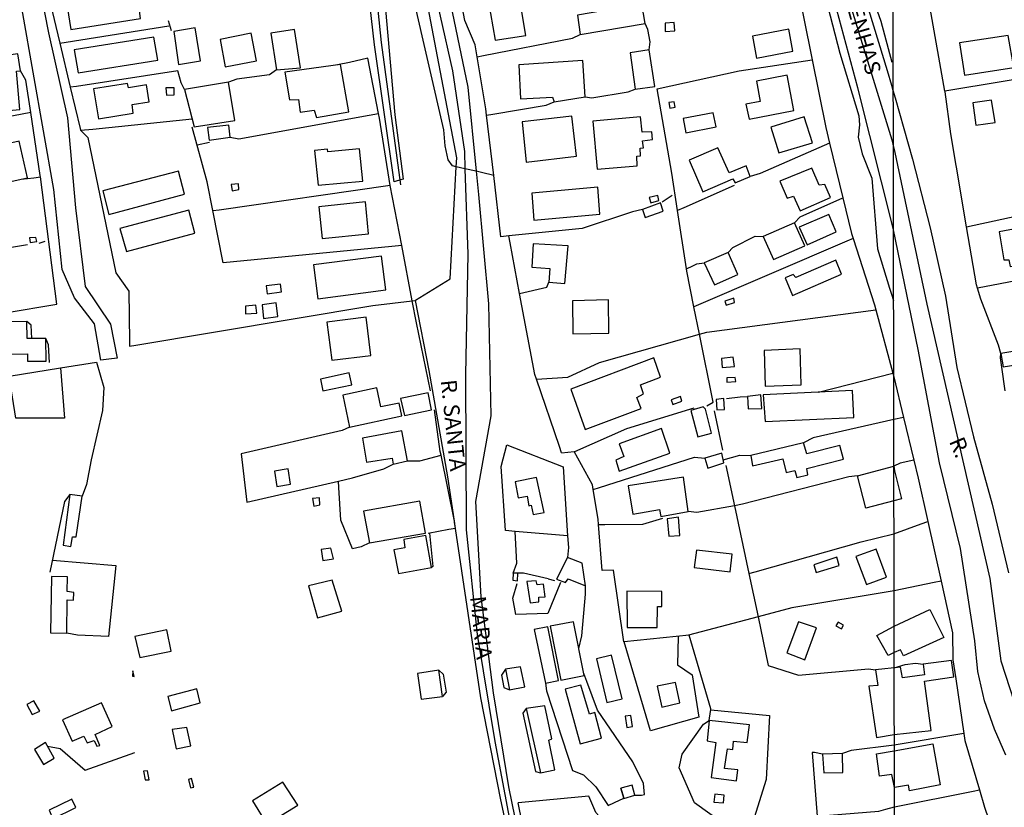
# Model space of a CAD drawing. Extents: x 183123 to 185537, y 1671509 to 1674286.
# Drawn here: x 183952 to 184108, y 1671826 to 1671951 of the extents above; entities that cross this region are included whole.
import ezdxf
from ezdxf.enums import TextEntityAlignment as Align

# ---------------------------------------------------------------- set-up
doc = ezdxf.new("R2010")
doc.units = 0
doc.header["$MEASUREMENT"] = 0
doc.layers.get('0').update_dxf_attribs({"linetype": 'CONTINUOUS'})
for name, color, linetype in [('V-EDIFICACAO', 2, 'CONTINUOUS'), ('V-EIXO_DE_LOGRADOURO', 3, 'CONTINUOUS'), ('V-LOTE', 1, 'CONTINUOUS'), ('V-NOME_DOS_LOGRADOUROS', 7, 'CONTINUOUS'), ('V-QUADRA', 2, 'CONTINUOUS'), ('V-REFERENCIA', 44, 'CONTINUOUS'), ('V-TESTADA', 210, 'CONTINUOUS'), ('V-VALETA', 173, 'CONTINUOUS'), ('X-LIMITE_1000', 7, 'CONTINUOUS')]:
    doc.layers.add(name, color=color, linetype=linetype)

# ---------------------------------------------------------------- blocks, each defined once
blk = doc.blocks.new('872GIIP_img_geo')
at = {"layer": 'V-EDIFICACAO'}
for points in [[(183959.59, 1671953.11), (183960.19, 1671949.45), (183971.23, 1671951.19), (183970.72, 1671954.9), (183959.59, 1671953.11)], [(184026.26, 1671954.09), (184027.36, 1671947.74), (184032.22, 1671948.51), (184031.16, 1671954.82), (184026.26, 1671954.09)], [(184040.41, 1671951.71), (184040.83, 1671948.68), (184051.11, 1671950.43), (184050.59, 1671953.45), (184050.59, 1671953.45), (184050.59, 1671953.45), (184040.41, 1671951.71)], [(184054.3, 1671950.47), (184054.3, 1671949.15), (184055.84, 1671949.23), (184055.71, 1671950.56), (184054.3, 1671950.47)], [(183976.47, 1671949.15), (183977.24, 1671943.91), (183980.73, 1671944.5), (183979.88, 1671949.7), (183976.47, 1671949.15)], [(183983.8, 1671947.87), (183984.61, 1671943.52), (183989.56, 1671944.5), (183988.75, 1671948.89), (183983.8, 1671947.87)], [(183991.82, 1671948.89), (183992.75, 1671943.05), (183996.55, 1671943.39), (183995.57, 1671949.45), (183991.82, 1671948.89)], [(184068.11, 1671948.38), (184068.75, 1671944.93), (184074.51, 1671946.04), (184073.87, 1671949.53), (184068.11, 1671948.38)], [(183960.7, 1671946.21), (183961.34, 1671942.58), (183973.96, 1671944.59), (183973.32, 1671948.25), (183960.7, 1671946.21)], [(184100.92, 1671947.32), (184101.73, 1671942.21), (184109.53, 1671943.44), (184108.64, 1671948.52), (184100.92, 1671947.32)], [(183948.51, 1671945.1), (183948.9, 1671941.18), (183947.62, 1671941.05), (183947.74, 1671939.26), (183949.07, 1671939.22), (183949.19, 1671936.53), (183952.09, 1671936.79), (183951.58, 1671942.84), (183952.22, 1671942.93), (183951.79, 1671945.61), (183948.51, 1671945.1)], [(184048.76, 1671945.74), (184049.53, 1671939.98), (184052.68, 1671940.45), (184051.79, 1671946.21), (184048.76, 1671945.74)], [(184031.12, 1671943.86), (184031.37, 1671938.49), (184036.44, 1671938.75), (184036.7, 1671938.02), (184041.64, 1671938.79), (184041.26, 1671944.55), (184031.12, 1671943.86)], [(184002.9, 1671943.91), (183994.08, 1671942.67), (183994.8, 1671938.32), (183996.21, 1671938.36), (183996.51, 1671936.36), (183998.72, 1671936.7), (183999.06, 1671935.51), (184004.22, 1671936.4), (184002.9, 1671943.91)], [(183978.18, 1671939.94), (183978.18, 1671939.94), (183979.71, 1671934.06), (183986.15, 1671935.04), (183985.13, 1671941.09), (183978.18, 1671939.94), (183978.18, 1671939.94)], [(184068.79, 1671941.26), (184069.35, 1671938.07), (184067.09, 1671937.6), (184067.6, 1671935.25), (184074.68, 1671936.62), (184073.65, 1671942.2), (184068.79, 1671941.26)], [(183963.77, 1671940.03), (183964.54, 1671935.3), (183970.04, 1671936.19), (183969.87, 1671937.55), (183972.59, 1671937.98), (183972.17, 1671940.71), (183969.31, 1671940.24), (183969.14, 1671940.92), (183963.77, 1671940.03)], [(183975.24, 1671940.2), (183975.32, 1671939.05), (183976.52, 1671939.13), (183976.52, 1671940.24), (183975.24, 1671940.2)], [(184054.86, 1671937.9), (184055.03, 1671937), (184055.88, 1671937.17), (184055.75, 1671938.02), (184054.86, 1671937.9)], [(184103.01, 1671937.85), (184103.52, 1671934.31), (184106.59, 1671934.74), (184105.99, 1671938.24), (184103.01, 1671937.85)], [(184031.63, 1671934.83), (184032.31, 1671928.43), (184040.24, 1671929.37), (184039.51, 1671935.72), (184031.63, 1671934.83)], [(184042.84, 1671934.95), (184043.52, 1671927.33), (184049.87, 1671927.88), (184049.83, 1671929.37), (184050.42, 1671929.46), (184050.34, 1671930.65), (184050.85, 1671930.69), (184050.72, 1671931.84), (184052.3, 1671932.01), (184052.21, 1671933.25), (184050.64, 1671933.21), (184050.42, 1671935.64), (184042.84, 1671934.95)], [(184057.16, 1671935.34), (184057.58, 1671933.08), (184062.4, 1671934.02), (184061.93, 1671936.23), (184057.16, 1671935.34)], [(184071.05, 1671933.97), (184072.33, 1671929.93), (184077.66, 1671931.5), (184076.34, 1671935.64), (184071.05, 1671933.97)], [(183981.8, 1671933.93), (183982.1, 1671931.93), (183985.42, 1671932.4), (183985.17, 1671934.32), (183981.8, 1671933.93)], [(183952.31, 1671925.73), (183953.33, 1671925.96), (183952.01, 1671931.76), (183945.06, 1671930.22), (183945.95, 1671925.96), (183946.59, 1671925.79), (183946.85, 1671924.51)], [(184000.85, 1671930.05), (184000.81, 1671930.52), (183998.76, 1671930.31), (183999.32, 1671924.77), (184006.44, 1671925.45), (184005.88, 1671930.56), (184000.85, 1671930.05)], [(184062.66, 1671930.69), (184058.1, 1671928.73), (184060.27, 1671923.74), (184065, 1671925.79), (184065.38, 1671925.15), (184067.77, 1671926.17), (184067.13, 1671927.88), (184064.45, 1671926.77), (184062.66, 1671930.69)], [(183965.26, 1671923.87), (183966.2, 1671920.16), (183978.18, 1671923.36), (183977.2, 1671927.03), (183965.26, 1671923.87)], [(184072.46, 1671925.45), (184073.61, 1671922.72), (184074.63, 1671923.06), (184075.66, 1671920.72), (184080.47, 1671922.85), (184079.58, 1671924.9), (184078.68, 1671924.77), (184077.53, 1671927.5), (184072.46, 1671925.45)], [(183985.59, 1671924.9), (183985.72, 1671923.92), (183986.79, 1671924.09), (183986.7, 1671924.98), (183985.59, 1671924.9)], [(184033.16, 1671923.53), (184033.5, 1671919.27), (184043.95, 1671920.21), (184043.65, 1671924.47), (184033.16, 1671923.53)], [(184051.79, 1671922.85), (184052.04, 1671922), (184053.32, 1671922.38), (184053.15, 1671923.15), (184051.79, 1671922.85)], [(183967.95, 1671917.91), (183968.97, 1671914.28), (183979.8, 1671917.18), (183978.86, 1671920.85), (183967.95, 1671917.91)], [(183999.45, 1671921.36), (184000, 1671916.37), (184007.33, 1671917.1), (184006.82, 1671922.13), (183999.45, 1671921.36)], [(184050.72, 1671920.93), (184051.15, 1671919.65), (184051.15, 1671919.65), (184054, 1671920.68), (184053.54, 1671922), (184050.72, 1671920.93), (184050.72, 1671920.93)], [(184075.53, 1671918.16), (184076.81, 1671915.35), (184081.41, 1671917.39), (184080.22, 1671920.16), (184075.53, 1671918.16)], [(184069.82, 1671916.67), (184069.82, 1671916.67), (184071.48, 1671913), (184076.42, 1671915.18), (184074.76, 1671918.84), (184069.82, 1671916.67), (184069.82, 1671916.67)], [(184107.19, 1671917.42), (184107.95, 1671912.94), (184108.72, 1671912.94), (184108.94, 1671911.92), (184110.13, 1671912.09), (184110.13, 1671913.28), (184116.57, 1671914.35), (184115.72, 1671919), (184107.19, 1671917.42)], [(183953.63, 1671916.46), (183953.71, 1671915.69), (183954.78, 1671915.86), (183954.65, 1671916.5), (183953.63, 1671916.46)], [(184033.37, 1671915.48), (184033.16, 1671911.81), (184036.06, 1671911.6), (184035.89, 1671909.42), (184038.4, 1671909.21), (184038.96, 1671915.18), (184033.37, 1671915.48)], [(183998.59, 1671912.19), (183999.28, 1671906.78), (184010.06, 1671908.19), (184009.38, 1671913.56), (183998.59, 1671912.19)], [(184060.48, 1671912.49), (184060.48, 1671912.49), (184062.1, 1671909), (184065.81, 1671910.66), (184064.28, 1671914.15), (184060.48, 1671912.49), (184060.48, 1671912.49)], [(184075.02, 1671910.19), (184074.55, 1671910.66), (184073.31, 1671910.11), (184074.46, 1671907.33), (184082.22, 1671910.7), (184081.33, 1671912.92), (184075.02, 1671910.19)], [(183991.13, 1671908.83), (183991.26, 1671907.59), (183993.56, 1671907.89), (183993.39, 1671909.13), (183991.13, 1671908.83)], [(184063.77, 1671906.4), (184063.94, 1671905.76), (184065.3, 1671906.23), (184065.17, 1671906.87), (184063.77, 1671906.4)], [(183987.81, 1671905.63), (183987.85, 1671904.39), (183989.64, 1671904.52), (183989.47, 1671905.76), (183987.81, 1671905.63)], [(183990.45, 1671905.84), (183990.71, 1671903.67), (183992.97, 1671903.97), (183992.71, 1671906.14), (183990.45, 1671905.84)], [(184039.64, 1671906.48), (184039.68, 1671901.24), (184045.39, 1671901.33), (184045.35, 1671906.61), (184039.64, 1671906.48)], [(184000.73, 1671903.07), (184001.49, 1671897.06), (184001.49, 1671897.06), (184001.49, 1671897.06), (184001.49, 1671897.06), (184007.67, 1671897.83), (184006.95, 1671903.88), (184000.73, 1671903.07)], [(183953.98, 1671900.52), (183953.24, 1671900.52), (183953.2, 1671903.2), (183949.24, 1671903.12), (183949.28, 1671898), (183953.33, 1671898.09), (183953.33, 1671896.89), (183956.27, 1671896.89), (183956.23, 1671900.52)], [(184069.99, 1671898.6), (184070.16, 1671892.97), (184075.83, 1671893.14), (184075.7, 1671898.85), (184069.99, 1671898.6)], [(184107.44, 1671898.14), (184107.44, 1671898.14), (184107.83, 1671896.01), (184111.49, 1671896.61), (184112.13, 1671893.53), (184113.29, 1671893.71), (184112.9, 1671896.69), (184116.7, 1671897.42), (184116.31, 1671899.63), (184107.44, 1671898.14), (184107.44, 1671898.14)], [(184039.34, 1671892.5), (184041.64, 1671886.11), (184050.51, 1671889.39), (184049.83, 1671891.18), (184050.89, 1671891.73), (184050.38, 1671893.18), (184053.58, 1671894.38), (184052.51, 1671897.45), (184039.34, 1671892.5)], [(184063.21, 1671897.32), (184063.34, 1671895.91), (184065.26, 1671896.08), (184065.09, 1671897.53), (184063.21, 1671897.32)], [(183999.7, 1671894.08), (184000.09, 1671892.2), (184004.65, 1671893.14), (184004.26, 1671895.06), (183999.7, 1671894.08)], [(184064.06, 1671894.25), (184064.06, 1671893.57), (184065.47, 1671893.7), (184065.38, 1671894.33), (184064.06, 1671894.25)], [(184003.24, 1671891.52), (184004.31, 1671886.45), (184012.62, 1671888.24), (184012.19, 1671890.24), (184009.25, 1671889.65), (184008.61, 1671892.67), (184003.24, 1671891.52)], [(184012.4, 1671890.97), (184013.04, 1671888.28), (184017.31, 1671889.22), (184016.79, 1671891.91), (184012.4, 1671890.97)], [(184055.24, 1671890.8), (184055.5, 1671890.07), (184056.95, 1671890.58), (184056.73, 1671891.31), (184055.24, 1671890.8)], [(184067.35, 1671891.31), (184067.39, 1671890.38), (184067.43, 1671889.35), (184069.6, 1671889.43), (184069.43, 1671891.56), (184068.18, 1671891.41), (184067.35, 1671891.31)], [(184083.97, 1671892.29), (184069.82, 1671891.56), (184070.12, 1671887.34), (184084.18, 1671887.98), (184083.97, 1671892.29)], [(184060.31, 1671889.69), (184058.35, 1671889.09), (184059.46, 1671884.92), (184061.63, 1671885.51), (184060.7, 1671889.31), (184060.31, 1671889.69)], [(184062.36, 1671890.84), (184062.49, 1671889.22), (184063.68, 1671889.26), (184063.59, 1671890.97), (184062.36, 1671890.84)], [(184006.35, 1671884.7), (184006.99, 1671880.91), (184011.08, 1671881.55), (184011.21, 1671880.61), (184013.47, 1671881.12), (184012.57, 1671885.85), (184006.35, 1671884.7)], [(184047.01, 1671883.81), (184047.78, 1671881.8), (184046.5, 1671881.21), (184047.01, 1671879.5), (184055.03, 1671882.31), (184053.71, 1671886.24), (184047.01, 1671883.81)], [(184067.86, 1671881.97), (184068.11, 1671880.31), (184068.11, 1671880.31), (184072.93, 1671881.46), (184073.44, 1671879.29), (184074.85, 1671879.59), (184075.15, 1671878.48), (184076.89, 1671878.91), (184076.72, 1671879.93), (184082.56, 1671881.38), (184081.97, 1671883.55), (184076.72, 1671882.23), (184076.21, 1671883.98), (184067.86, 1671881.97), (184067.86, 1671881.97)], [(184060.61, 1671881.55), (184061.08, 1671879.97), (184061.08, 1671879.97), (184063.59, 1671880.78), (184063.25, 1671882.36), (184060.61, 1671881.55), (184060.61, 1671881.55)], [(184084.74, 1671878.73), (184084.74, 1671878.73), (184084.74, 1671878.73), (184090.53, 1671880.25), (184090.63, 1671879.53), (184091.72, 1671875.09), (184090.54, 1671874.8), (184086.1, 1671873.62), (184084.74, 1671878.73)], [(183992.41, 1671879.5), (183992.8, 1671877.03), (183994.97, 1671877.41), (183994.59, 1671879.84), (183992.41, 1671879.5)], [(184033.91, 1671878.49), (184030.52, 1671877.8), (184031.03, 1671875.24), (184032.44, 1671875.5), (184032.69, 1671874), (184033.08, 1671874.09), (184033.37, 1671872.6), (184035.12, 1671872.94), (184033.91, 1671878.49), (184033.91, 1671878.49)], [(184048.42, 1671877.16), (184049.19, 1671872.68), (184053.41, 1671873.41), (184053.62, 1671872.3), (184057.97, 1671873.07), (184057.2, 1671878.52), (184048.42, 1671877.16)], [(183958.95, 1671867.74), (183960.19, 1671867.57), (183960.45, 1671869.1), (183961, 1671869.06), (183961.94, 1671875.54), (183960.02, 1671875.79), (183958.95, 1671867.74)], [(183998.47, 1671875.15), (183998.64, 1671873.96), (183999.62, 1671874.13), (183999.53, 1671875.24), (183998.47, 1671875.15)], [(184006.52, 1671873.15), (184007.46, 1671868.12), (184016.33, 1671869.66), (184015.43, 1671874.73), (184006.52, 1671873.15)], [(184054.64, 1671871.91), (184054.9, 1671869.19), (184056.6, 1671869.31), (184056.39, 1671872.21), (184054.64, 1671871.91)], [(184012.92, 1671868.68), (184013.09, 1671867.35), (184011.34, 1671867.01), (184012.06, 1671863.26), (184017.31, 1671864.24), (184016.37, 1671869.27), (184012.92, 1671868.68)], [(184001.36, 1671867.31), (183999.83, 1671867.06), (184000.09, 1671865.35), (184001.75, 1671865.61), (184001.36, 1671867.31)], [(184059.29, 1671866.97), (184058.91, 1671864.2), (184064.62, 1671863.56), (184064.92, 1671866.33), (184059.29, 1671866.97)], [(184084.48, 1671865.99), (184086.19, 1671861.51), (184089.34, 1671862.71), (184087.72, 1671867.14), (184084.48, 1671865.99)], [(184038.83, 1671865.82), (184038.83, 1671865.82), (184037.08, 1671862.37), (184038.53, 1671861.86), (184038.92, 1671862.45), (184041.69, 1671861.34), (184041.13, 1671864.92), (184041.13, 1671864.92), (184038.83, 1671865.82)], [(184077.87, 1671864.63), (184078.21, 1671863.43), (184081.88, 1671864.54), (184081.5, 1671865.86), (184077.87, 1671864.63)], [(184030.22, 1671863.3), (184030.22, 1671863.3), (184030.15, 1671862.19), (184030.92, 1671862.12), (184030.98, 1671863.25), (184030.22, 1671863.3)], [(183957.12, 1671862.79), (183956.95, 1671853.89), (183959.51, 1671853.84), (183959.59, 1671859.09), (183960.57, 1671859.04), (183960.62, 1671860.28), (183959.59, 1671860.41), (183959.64, 1671862.75), (183957.12, 1671862.79)], [(183997.83, 1671861.3), (183999.23, 1671856.23), (184003.07, 1671857.3), (184001.58, 1671862.24), (183997.83, 1671861.3)], [(184032.39, 1671861.98), (184032.91, 1671858.62), (184034.31, 1671858.79), (184034.31, 1671859.51), (184035.29, 1671859.6), (184035.04, 1671861.6), (184034.01, 1671861.47), (184033.89, 1671862.11), (184032.39, 1671861.98)], [(184048.25, 1671860.45), (184048.29, 1671854.74), (184053.02, 1671854.74), (184053.11, 1671858.02), (184053.79, 1671858.02), (184053.75, 1671860.41), (184048.25, 1671860.45)], [(184090.57, 1671850.76), (184089.6, 1671850.26), (184087.8, 1671853.46), (184090.57, 1671854.93), (184096.23, 1671857.59), (184098.46, 1671853.13), (184092.06, 1671850.22), (184091.56, 1671851.18)], [(184041.47, 1671847.11), (184039.77, 1671855.63), (184039.77, 1671855.63), (184036.1, 1671854.95), (184037.76, 1671846.38), (184041.47, 1671847.11)], [(184075.44, 1671855.59), (184073.57, 1671850.69), (184076.42, 1671849.62), (184078.26, 1671854.65), (184075.44, 1671855.59)], [(184081.71, 1671855.55), (184081.33, 1671854.99), (184082.22, 1671854.48), (184082.56, 1671855.08), (184081.71, 1671855.55)], [(183970.29, 1671853.29), (183971.1, 1671849.96), (183976.05, 1671850.99), (183975.36, 1671854.35), (183970.29, 1671853.29)], [(184035.72, 1671854.82), (184033.55, 1671854.4), (184035.34, 1671845.91), (184037.42, 1671846.3), (184035.72, 1671854.82)], [(184045.82, 1671850.35), (184043.43, 1671849.75), (184045.05, 1671842.85), (184047.48, 1671843.4), (184045.82, 1671850.35)], [(184087.63, 1671848), (184087.98, 1671845.53), (184087.98, 1671845.53), (184086.57, 1671845.4), (184087.76, 1671837.3), (184090.59, 1671837.74), (184096.44, 1671838.38), (184095.37, 1671846.2), (184100, 1671846.9), (184099.65, 1671849.48), (184095.18, 1671848.93), (184095.35, 1671847.23), (184091.88, 1671846.75), (184091.59, 1671848.44), (184091.59, 1671848.44)], [(183969.99, 1671847.83), (183969.95, 1671847.02), (183970.21, 1671846.98), (183969.99, 1671847.83)], [(184015.09, 1671847.45), (184015.64, 1671843.36), (184019.01, 1671843.78), (184018.46, 1671847.96), (184015.09, 1671847.45)], [(184029.03, 1671848.09), (184029.03, 1671848.09), (184029.67, 1671844.85), (184032.1, 1671845.32), (184031.41, 1671848.51), (184029.03, 1671848.09), (184029.03, 1671848.09)], [(184053.02, 1671845.4), (184053.79, 1671842.08), (184056.65, 1671842.8), (184055.92, 1671846), (184053.02, 1671845.4)], [(183975.53, 1671843.78), (183976.09, 1671841.52), (183980.65, 1671842.76), (183980.14, 1671844.98), (183975.53, 1671843.78)], [(184042.33, 1671841.01), (184040.96, 1671845.57), (184038.45, 1671844.93), (184040.83, 1671836.28), (184044.2, 1671837.18), (184043.14, 1671841.23), (184042.33, 1671841.01)], [(183954.31, 1671843.1), (183953.2, 1671842.5), (183954.05, 1671840.93), (183955.25, 1671841.48), (183954.31, 1671843.1)], [(183958.87, 1671840.08), (183960.36, 1671836.71), (183962.24, 1671837.52), (183962.75, 1671836.45), (183963.86, 1671836.84), (183964.28, 1671835.9), (183964.75, 1671836.03), (183964.03, 1671837.77), (183966.71, 1671839.01), (183965.01, 1671842.76), (183958.87, 1671840.08)], [(184032.27, 1671841.87), (184032.27, 1671841.87), (184034.57, 1671831.68), (184036.83, 1671832.19), (184035.85, 1671836.88), (184036.36, 1671837.09), (184035.25, 1671842.29), (184032.27, 1671841.87), (184032.27, 1671841.87)], [(184047.99, 1671840.67), (184048.25, 1671838.88), (184049.15, 1671839.01), (184048.85, 1671840.8), (184047.99, 1671840.67)], [(184061.29, 1671839.99), (184061.29, 1671839.99), (184060.95, 1671836.75), (184062.32, 1671836.49), (184061.59, 1671830.95), (184065.6, 1671830.44), (184065.81, 1671832.15), (184063.72, 1671832.4), (184064.15, 1671835.47), (184065, 1671835.39), (184065.13, 1671836.71), (184067.3, 1671836.49), (184067.64, 1671839.31), (184061.29, 1671839.99), (184061.29, 1671839.99)], [(183976.22, 1671838.58), (183976.86, 1671835.51), (183979.16, 1671835.98), (183978.52, 1671838.88), (183976.22, 1671838.58)], [(183956.18, 1671836.49), (183956.18, 1671836.49), (183954.39, 1671835.39), (183955.84, 1671833), (183957.55, 1671834.02)], [(184090.6, 1671829.35), (184090.19, 1671831.42), (184088.27, 1671831.17), (184087.76, 1671834.7), (184090.59, 1671835.17), (184096.7, 1671836.27), (184097.85, 1671829.79), (184092.99, 1671828.84), (184092.83, 1671829.75)], [(184079.24, 1671834.66), (184079.24, 1671834.66), (184079.41, 1671831.68), (184082.43, 1671831.76), (184082.39, 1671834.75), (184079.24, 1671834.66), (184079.24, 1671834.66)], [(183971.7, 1671831.98), (183971.95, 1671830.57), (183972.59, 1671830.57), (183972.3, 1671832.02), (183971.7, 1671831.98)], [(183979.29, 1671830.78), (183978.82, 1671830.66), (183979.12, 1671829.29), (183979.63, 1671829.42), (183979.29, 1671830.78)], [(183988.92, 1671827.25), (183991.22, 1671823.54), (183996.12, 1671826.56), (183993.73, 1671830.23), (183988.92, 1671827.25)], [(184047.73, 1671827.66), (184047.74, 1671827.63), (184049.49, 1671828.18), (184049.06, 1671829.76), (184047.27, 1671829.25)], [(184047.73, 1671827.66), (184047.27, 1671829.25)], [(183956.74, 1671825.8), (183957.33, 1671824.43), (183960.96, 1671826.18), (183960.32, 1671827.5), (183956.74, 1671825.8)], [(184062.15, 1671828.31), (184062.02, 1671827.07), (184063.55, 1671826.95), (184063.64, 1671828.14), (184062.15, 1671828.31)]]:
    blk.add_lwpolyline(points, close=True, dxfattribs=at)
at = {"layer": 'V-EIXO_DE_LOGRADOURO'}
for points in [[(184063.6, 1672044.75), (184064.58, 1672037.44), (184068.58, 1672016.83), (184073.33, 1671995.85), (184077.52, 1671974.31), (184083.2, 1671954.82), (184090.19, 1671931.95), (184090.38, 1671931.31)], [(184006, 1671998.21), (184006.11, 1671997.15), (184011.14, 1671976.21), (184016.73, 1671960.3), (184020.64, 1671942.9), (184022.5, 1671930.15), (184022.59, 1671927.39)], [(184012.44, 1671924.84), (184009.37, 1671947.37), (184007.42, 1671966.4), (184006.49, 1671979.47), (184006.45, 1671981.08)], [(184090.38, 1671931.31), (184090.67, 1671929.95), (184095.76, 1671905.96), (184105.72, 1671862.46), (184107.49, 1671849.42), (184110.94, 1671838.74), (184117.19, 1671825.3), (184120.27, 1671815.5), (184121.46, 1671798.89), (184123.28, 1671784.02), (184126.05, 1671769.47), (184131.35, 1671757.13), (184138.39, 1671749.54), (184147.17, 1671739.58), (184154.21, 1671728.83), (184155.01, 1671726.75)], [(184022.59, 1671927.39), (184023.06, 1671913.87), (184022.69, 1671894.8), (184022.78, 1671870.19), (184024.55, 1671853.63), (184027.34, 1671836.65), (184030.51, 1671819.86), (184034.42, 1671804.65), (184036.04, 1671799.46), (184036.1, 1671793.88), (184032.86, 1671785.04), (184031.37, 1671780.87), (184029.74, 1671777.06), (184027.33, 1671768.44), (184025.88, 1671760.66), (184024.86, 1671754.64), (184023.69, 1671749.53), (184021.4, 1671742.57), (184019.88, 1671739.16), (184019.23, 1671737.7), (184018.59, 1671736.25), (184017.64, 1671733.19)]]:
    blk.add_lwpolyline(points, dxfattribs=at)
at = {"layer": 'V-LOTE'}
for points in [[(184098.61, 1671939.69), (184096.25, 1671952.81), (184093.65, 1671968.51)], [(184073.42, 1671965.41), (184077.58, 1671944.64)], [(184024.54, 1671945.15), (184024.23, 1671947), (184022.55, 1671950.86), (184021.49, 1671956.53)], [(183956.88, 1671953.69), (183958.41, 1671947.31)], [(183976.13, 1671949.25), (183975.66, 1671950.83)], [(184051.79, 1671946.21), (184051.92, 1671947.5), (184051.58, 1671949.44), (184051.11, 1671950.43)], [(183958.41, 1671947.31), (183959.41, 1671947.47), (183975.71, 1671950.04)], [(183958.41, 1671947.31), (183960.09, 1671940.3)], [(184024.54, 1671945.15), (184025.54, 1671945.34), (184039.64, 1671948.07), (184040.83, 1671948.68)], [(184007.22, 1671944.91), (184004.28, 1671944.25), (184002.41, 1671943.84)], [(184008.89, 1671936.15), (184007.22, 1671944.91)], [(184026.03, 1671935.89), (184025.91, 1671936.9), (184024.54, 1671945.15)], [(184056.27, 1671920.78), (184055.37, 1671926.69), (184053.06, 1671940.04), (184066.04, 1671942.91), (184077.58, 1671944.64)], [(184077.58, 1671944.64), (184079.73, 1671933.92), (184080.34, 1671931.44)], [(184127.99, 1671944.54), (184126.94, 1671944.36), (184098.61, 1671939.69)], [(183953.83, 1671936.28), (183953.06, 1671941.41), (183952.22, 1671942.93)], [(183977.14, 1671942.92), (183961.09, 1671940.45), (183960.09, 1671940.3)], [(183978.18, 1671939.94), (183977.65, 1671941), (183977.14, 1671942.92)], [(183992.75, 1671943.05), (183991.66, 1671942.28), (183986.47, 1671941.57), (183985.13, 1671941.09)], [(183960.09, 1671940.3), (183961.65, 1671933.78), (183961.72, 1671933.49)], [(184041.64, 1671938.79), (184042.71, 1671938.65), (184048.46, 1671939.58), (184049.53, 1671939.98)], [(184100.39, 1671927.91), (184099.54, 1671932.9), (184098.63, 1671939.59), (184098.61, 1671939.69)], [(184026.03, 1671935.89), (184027.03, 1671936.05), (184035.47, 1671937.45), (184036.7, 1671938.02)], [(183953.83, 1671936.28), (183938.96, 1671933.48), (183937.56, 1671933.59)], [(183955.36, 1671926.1), (183955.33, 1671926.31), (183953.83, 1671936.28)], [(183961.72, 1671933.49), (183963.65, 1671933.69), (183979.38, 1671935.32)], [(183985.42, 1671932.4), (183986.77, 1671932.16), (184007.41, 1671935.88), (184008.89, 1671936.15)], [(184012.57, 1671915.24), (184010.76, 1671924.75), (184009.04, 1671935.39), (184008.89, 1671936.15)], [(184027.15, 1671926.35), (184026.03, 1671935.89)], [(183961.72, 1671933.49), (183962.86, 1671932.35), (183967.31, 1671910.92), (183969.36, 1671907.99), (183969.44, 1671900.05), (183969.45, 1671899.28)], [(183982.67, 1671920.77), (183981.78, 1671925.3), (183979.41, 1671933.97)], [(183980.17, 1671931.19), (183982.15, 1671931.61)], [(184080.34, 1671931.44), (184069.33, 1671926.64), (184067.77, 1671926.17)], [(184080.34, 1671931.44), (184082.45, 1671922.78)], [(184100.43, 1671927.65), (184100.39, 1671927.91)], [(184102.03, 1671918.21), (184100.43, 1671927.65)], [(183952.31, 1671925.73), (183954.31, 1671925.97), (183955.36, 1671926.1)], [(183957.93, 1671905.96), (183955.36, 1671926.1)], [(184028.29, 1671916.63), (184027.15, 1671926.35)], [(183982.67, 1671920.77), (183983.67, 1671920.91), (184010.75, 1671924.81)], [(184065.23, 1671924.76), (184057.27, 1671921.22), (184056.27, 1671920.78)], [(184102.03, 1671918.21), (184120.03, 1671922.1), (184132.33, 1671925.02)], [(184055.39, 1671923.14), (184053.82, 1671922.12)], [(184074.76, 1671918.84), (184075.7, 1671919.76), (184082.45, 1671922.78)], [(184082.45, 1671922.78), (184083.83, 1671917.12), (184084.08, 1671916.34)], [(184012.57, 1671915.24), (184011.03, 1671915.09), (183984.29, 1671912.51), (183982.67, 1671920.77)], [(184050.72, 1671920.93), (184049.11, 1671920.58), (184041.16, 1671917.91), (184029.52, 1671916.75)], [(184057.67, 1671911.56), (184056.27, 1671920.78)], [(184103.75, 1671908.5), (184103.6, 1671908.98), (184102.03, 1671918.21)], [(184029.52, 1671916.75), (184028.29, 1671916.63)], [(184031.23, 1671907.63), (184029.73, 1671915.65), (184029.52, 1671916.75)], [(184084.08, 1671916.34), (184083.08, 1671915.91), (184058.86, 1671905.53)], [(184064.28, 1671914.15), (184065.03, 1671914.9), (184068.55, 1671916.71), (184069.82, 1671916.67)], [(184084.08, 1671916.34), (184087.46, 1671905.81), (184087.67, 1671905.03)], [(183953.32, 1671915.35), (183940.96, 1671913.3), (183940.03, 1671913.47)], [(183956.06, 1671915.86), (183955.09, 1671915.54)], [(184014.25, 1671906.46), (184012.57, 1671915.24)], [(184057.67, 1671911.56), (184058.67, 1671912.03), (184059.32, 1671912.34), (184060.48, 1671912.49)], [(184058.86, 1671905.53), (184057.73, 1671911.16), (184057.67, 1671911.56)], [(184121.76, 1671893.34), (184121.62, 1671894.34), (184120.87, 1671899.56), (184123.16, 1671900.1), (184123.09, 1671912.16), (184103.75, 1671908.5)], [(184031.23, 1671907.63), (184035.57, 1671908.65), (184035.89, 1671909.42)], [(184107.44, 1671898.14), (184107.1, 1671899.44), (184104.32, 1671906.72), (184103.75, 1671908.5)], [(184033.9, 1671894.05), (184033.64, 1671894.82), (184031.23, 1671907.63)], [(183929.44, 1671902.01), (183941.55, 1671903.17), (183957.93, 1671905.96)], [(183969.45, 1671899.28), (183970.45, 1671899.45), (184008, 1671905.71), (184014.25, 1671906.46)], [(184014.25, 1671906.46), (184014.77, 1671906.52)], [(184017.15, 1671892.23), (184014.91, 1671903.01), (184014.25, 1671906.46)], [(184059.73, 1671901.18), (184058.86, 1671905.53)], [(184059.73, 1671901.18), (184060.88, 1671901.51), (184087.67, 1671905.03)], [(184087.67, 1671905.03), (184090.35, 1671895.02)], [(184033.9, 1671894.05), (184038.91, 1671894.4), (184043.91, 1671896.69), (184059.73, 1671901.18)], [(184060.88, 1671889.83), (184061.9, 1671890.39), (184059.73, 1671901.18)], [(183950.41, 1671894.52), (183958.53, 1671895.83)], [(183958.53, 1671895.83), (183959.17, 1671887.9), (183951.45, 1671887.88), (183950.41, 1671894.52)], [(183958.53, 1671895.83), (183964.23, 1671896.75), (183965.39, 1671892.72), (183965.2, 1671889.1), (183963.39, 1671881.27), (183962.67, 1671877.38), (183961.94, 1671875.54)], [(184108.17, 1671892.21), (184107.63, 1671895.98)], [(184078.58, 1671892.01), (184090.35, 1671895.02)], [(184090.35, 1671895.02), (184090.51, 1671894.41)], [(184090.51, 1671894.41), (184092.06, 1671887.96)], [(184037.9, 1671882.37), (184037.55, 1671883.37), (184033.9, 1671894.05)], [(184064.02, 1671891.01), (184066.18, 1671891.26), (184067.35, 1671891.31)], [(184039.89, 1671882.59), (184039.99, 1671882.6), (184048.25, 1671886.22), (184058.88, 1671889.51)], [(184018.81, 1671882), (184018.69, 1671882.58), (184017.76, 1671889.22)], [(184063.42, 1671882.81), (184062.12, 1671889.02)], [(184092.06, 1671887.96), (184090.52, 1671887.65)], [(184092.06, 1671887.96), (184093.68, 1671881.22)], [(184004.31, 1671886.45), (184003.17, 1671885.92), (183987.15, 1671882.21), (183988.03, 1671874.56), (184002.54, 1671877.89)], [(184090.52, 1671887.65), (184077.74, 1671884.77), (184076.21, 1671883.98)], [(184028.99, 1671870.06), (184028.33, 1671880.21), (184029.24, 1671883.64)], [(184029.24, 1671883.64), (184038.15, 1671880.16), (184038.85, 1671869.23)], [(184013.47, 1671881.12), (184015.42, 1671881.1), (184018.81, 1671882)], [(184020.93, 1671871.54), (184018.81, 1671882)], [(184037.9, 1671882.37), (184038.9, 1671882.48), (184039.89, 1671882.59)], [(184042.92, 1671876.6), (184042.8, 1671877.31), (184039.89, 1671882.59)], [(184042.92, 1671876.6), (184043.92, 1671876.92), (184058.94, 1671881.7), (184060.61, 1671881.55)], [(184063.49, 1671881.26), (184066.15, 1671882.04), (184067.86, 1671881.97)], [(184002.54, 1671877.89), (184004.78, 1671878.41), (184009.76, 1671879.84), (184011.21, 1671880.61)], [(184063.91, 1671880.38), (184065.26, 1671874.01)], [(184093.68, 1671881.22), (184091.53, 1671880.75), (184090.53, 1671880.25)], [(184093.68, 1671881.22), (184094.36, 1671878.39), (184095.89, 1671871.5)], [(184084.74, 1671878.73), (184083.39, 1671878.58), (184066.53, 1671874.25), (184065.26, 1671874.01)], [(184007.46, 1671868.12), (184006.15, 1671867.49), (184004.78, 1671867.2), (184002.93, 1671871.74), (184002.6, 1671876.89), (184002.54, 1671877.89)], [(183960.02, 1671875.79), (183959.19, 1671874.67), (183956.85, 1671863.48)], [(184043.75, 1671871.03), (184043.68, 1671871.89), (184042.92, 1671876.6)], [(184065.26, 1671874.01), (184059.32, 1671872.91), (184057.97, 1671873.07)], [(184065.26, 1671874.01), (184067.55, 1671863.25)], [(184021.1, 1671870.4), (184020.96, 1671871.4), (184020.93, 1671871.54)], [(184043.75, 1671871.03), (184044.75, 1671871.04), (184050.75, 1671871.08), (184053.95, 1671872.05)], [(184047.83, 1671852.43), (184047.76, 1671852.42), (184046.14, 1671863.78), (184044.33, 1671863.73), (184043.75, 1671871.03)], [(184090.54, 1671869.56), (184094.86, 1671871.13), (184095.89, 1671871.5)], [(184095.89, 1671871.5), (184097.99, 1671862.06)], [(184021.1, 1671870.4), (184020.06, 1671870.22), (184016.75, 1671869.61)], [(184030.57, 1671869.93), (184028.99, 1671870.06)], [(184030.22, 1671863.3), (184030.8, 1671864.92), (184030.62, 1671868.92), (184030.57, 1671869.93)], [(184038.85, 1671869.23), (184030.57, 1671869.93)], [(184038.85, 1671869.23), (184038.97, 1671867.39), (184038.83, 1671865.82)], [(184067.55, 1671863.25), (184068.57, 1671863.54), (184085.34, 1671868.31), (184090.54, 1671869.56)], [(183957.25, 1671865.38), (183967.29, 1671864.55), (183966.13, 1671853.29), (183961.24, 1671853.48), (183959.51, 1671853.84)], [(184035.76, 1671862.45), (184031.85, 1671863.33), (184030.22, 1671863.3)], [(184067.55, 1671863.25), (184069.01, 1671856.39)], [(184030.66, 1671856.8), (184030.19, 1671859.36), (184030.85, 1671861.69)], [(184037.74, 1671861.82), (184035.73, 1671856.93), (184030.66, 1671856.8)], [(184035.76, 1671862.45), (184036.76, 1671862.15)], [(184097.99, 1671862.06), (184096.91, 1671861.84), (184090.56, 1671860.54)], [(184097.99, 1671862.06), (184099.8, 1671853.88), (184099.84, 1671849.6)], [(184040.61, 1671851.4), (184041.09, 1671853.4), (184041.7, 1671859.98), (184041.69, 1671861.34)], [(184090.56, 1671860.54), (184074.37, 1671857.81), (184069.01, 1671856.39)], [(184069.01, 1671856.39), (184058, 1671853.48)], [(184069.01, 1671856.39), (184070.64, 1671848.72), (184075.42, 1671847.19), (184086.53, 1671848.17), (184087.63, 1671848)], [(184061.51, 1671841.65), (184061.53, 1671841.81), (184058.1, 1671853.49), (184047.83, 1671852.43)], [(184056.38, 1671853.31), (184056.24, 1671848.81), (184058.56, 1671847.24), (184059.63, 1671840.52), (184051.98, 1671838.34), (184047.83, 1671852.43)], [(184090.58, 1671848.35), (184092.33, 1671848.86), (184093.95, 1671849.07), (184095.18, 1671848.93)], [(184049.49, 1671828.18), (184050.57, 1671828.16), (184051.05, 1671828.25), (184050.87, 1671830.01), (184049.2, 1671833.44), (184043.59, 1671841.64), (184041.89, 1671846.16), (184041.4, 1671847.44)], [(184035.34, 1671845.91), (184035.52, 1671844.7), (184039.63, 1671832.05), (184041.39, 1671831.4), (184043.34, 1671829.45), (184045.25, 1671826.53), (184046.29, 1671827), (184047.73, 1671827.66)], [(184100.35, 1671846.57), (184101.59, 1671837.92)], [(184061.51, 1671841.65), (184070.83, 1671840.77), (184070.32, 1671830.62), (184068.14, 1671823.71), (184063.83, 1671823.48), (184058.96, 1671826.96), (184056.5, 1671832.48), (184057.01, 1671834.66), (184060.38, 1671839.41), (184061.29, 1671839.99)], [(184061.29, 1671839.99), (184061.48, 1671841.41), (184061.51, 1671841.65)], [(184101.59, 1671837.92), (184090.59, 1671836.1)], [(184101.59, 1671837.92), (184101.74, 1671836.84), (184104.08, 1671828.98)], [(183956.5, 1671835.91), (183958.5, 1671835.54), (183962.46, 1671832.1), (183970.3, 1671834.93)], [(184079.24, 1671834.66), (184077.95, 1671834.93), (184077.6, 1671834.94), (184078.35, 1671824.83), (184088.14, 1671825.62), (184089.26, 1671825.94)], [(184090.59, 1671836.1), (184083.75, 1671835.25), (184082.39, 1671834.75)], [(184090.61, 1671826.32), (184103.08, 1671828.78), (184104.08, 1671828.98)], [(184104.08, 1671828.98), (184104.89, 1671826.26), (184106.73, 1671820.85)], [(184043.82, 1671824.88), (184043.33, 1671825.42), (184042.21, 1671828.01), (184031.03, 1671826.92)], [(184042.02, 1671801.83), (184039.78, 1671802.25), (184037.17, 1671804.11), (184032.89, 1671817.84), (184031.03, 1671826.92)], [(184089.26, 1671825.94), (184090.61, 1671826.32)]]:
    blk.add_lwpolyline(points, dxfattribs=at)
at = {"layer": 'V-QUADRA'}
for points in [[(184083.77, 1671961.67), (184089.44, 1671942.96), (184090.14, 1671940.64), (184090.37, 1671939.87), (184090.72, 1671938.64), (184093.48, 1671928.9), (184096.29, 1671918.06), (184098.7, 1671907.22), (184100.48, 1671895.91), (184103.13, 1671884.91), (184106.09, 1671874.23), (184108.66, 1671863.39)], [(184108.25, 1671834.5), (184106.44, 1671838.62), (184104.87, 1671843.09), (184103.8, 1671847.72), (184103.35, 1671852.62), (184101.07, 1671867.24), (184097.74, 1671880.81), (184094.38, 1671898.77), (184090.48, 1671917.74), (184090.48, 1671917.76), (184084.8, 1671940.22), (184078.56, 1671963.63)], [(184019.78, 1671956.1), (184023.04, 1671940.32), (184024.36, 1671926.99), (184024.72, 1671923.33), (184026.3, 1671905.97), (184026.67, 1671888.24), (184024.25, 1671874.7), (184025.09, 1671859.57), (184027.05, 1671844.35), (184029.47, 1671829.5), (184032.92, 1671812.7)], [(184031.34, 1671813.22), (184028.27, 1671827.41), (184025.1, 1671843.56), (184021.1, 1671870.4), (184020.93, 1671871.54), (184019.88, 1671878.56), (184016.9, 1671895.45), (184014.77, 1671906.52), (184014.76, 1671906.57), (184020.26, 1671909.97), (184021.21, 1671927.71), (184021.28, 1671929.1), (184015.88, 1671957.67)], [(184010.01, 1671952.64), (184011.5, 1671935.93), (184012.8, 1671925.74), (184011.88, 1671925.46), (184011.4, 1671925.32), (184008.24, 1671947.01), (184003.59, 1671988.3)]]:
    blk.add_lwpolyline(points, dxfattribs=at)
at = {"layer": 'V-REFERENCIA'}
blk.add_lwpolyline([(183952, 1671972.56), (183956.65, 1671948.92), (183959.63, 1671935.47), (183960.93, 1671921.18), (183962.42, 1671908.75), (183966.43, 1671902.75), (183967.5, 1671897.4), (183966.2, 1671897.22), (183964.93, 1671897.05), (183963.91, 1671902.8), (183960.75, 1671906.96), (183958.8, 1671911.43), (183957.5, 1671924.13), (183947.63, 1671979.91)], dxfattribs=at)
at = {"layer": 'V-TESTADA'}
for points in [[(183953.98, 1671900.52), (183953.91, 1671902.61), (183953.2, 1671903.2)], [(183956.79, 1671896.68), (183956.65, 1671899.52), (183956.23, 1671900.52)], [(184107.63, 1671895.98), (184107.4, 1671897.44), (184107.44, 1671898.14)], [(184016.98, 1671869.65), (184017.49, 1671864.38), (184017.31, 1671864.24)], [(184099.84, 1671849.6), (184100.35, 1671846.57)], [(184018.46, 1671847.96), (184019.15, 1671847.32), (184019.63, 1671844.46), (184019.01, 1671843.78)], [(184029.03, 1671848.09), (184028.39, 1671847.14), (184028.73, 1671845.21), (184029.67, 1671844.85)], [(184032.27, 1671841.87), (184031.75, 1671841.15), (184033.79, 1671831.92), (184034.57, 1671831.68)]]:
    blk.add_lwpolyline(points, dxfattribs=at)
at = {"layer": 'V-VALETA'}
for points in [[(184088.49, 1671950.72), (184084.98, 1671960.71), (184084.52, 1671966.28), (184080.8, 1671973.52), (184072.99, 1672009.23), (184070.52, 1672022.33)], [(184070.44, 1671994.61), (184075.02, 1671975.14), (184076.23, 1671966.82), (184077.63, 1671963.09), (184079.27, 1671956.17), (184081.94, 1671945.7), (184084.97, 1671935.79), (184085.07, 1671934.33), (184084.86, 1671932.42), (184085.49, 1671929.74), (184087.01, 1671925.91), (184087.92, 1671914.69), (184089.82, 1671908.45), (184090.24, 1671907.2)], [(184021.21, 1671927.71), (184020.61, 1671927.85), (184019.93, 1671928.8), (184019.48, 1671931), (184019.25, 1671933.57), (184011.98, 1671965.25), (184009.7, 1671972.48)], [(184090.27, 1671944.25), (184088.49, 1671950.72)], [(184022.59, 1671927.39), (184021.21, 1671927.71)], [(184024.36, 1671926.99), (184022.59, 1671927.39)], [(184027.15, 1671926.35), (184025.22, 1671926.79), (184024.36, 1671926.99)], [(184090.24, 1671907.2), (184090.49, 1671906.45)]]:
    blk.add_lwpolyline(points, dxfattribs=at)
at = {"layer": 'X-LIMITE_1000'}
blk.add_line((184091.05, 1671512.66), (184087.06, 1674284), dxfattribs=at)
at = {"layer": 'V-NOME_DOS_LOGRADOUROS'}
for s, rotation, p in [('MASCARENHAS ', 286, (184078.72, 1671965.29)), ('R. SANTA', 276, (184017.97, 1671893.78)), ('R.', 293, (184098.5, 1671883.91)), ('MARIA', 276, (184022.62, 1671859.49))]:
    blk.add_text(s, height=2.5, rotation=rotation, dxfattribs=at).set_placement(p, align=Align.BOTTOM_LEFT)

msp = doc.modelspace()

# ---------------------------------------------------------------- block references
at = {"linetype": 'Continuous'}
msp.add_blockref('872GIIP_img_geo', (0, 0), dxfattribs=at)

doc.saveas('drawing.dxf')
